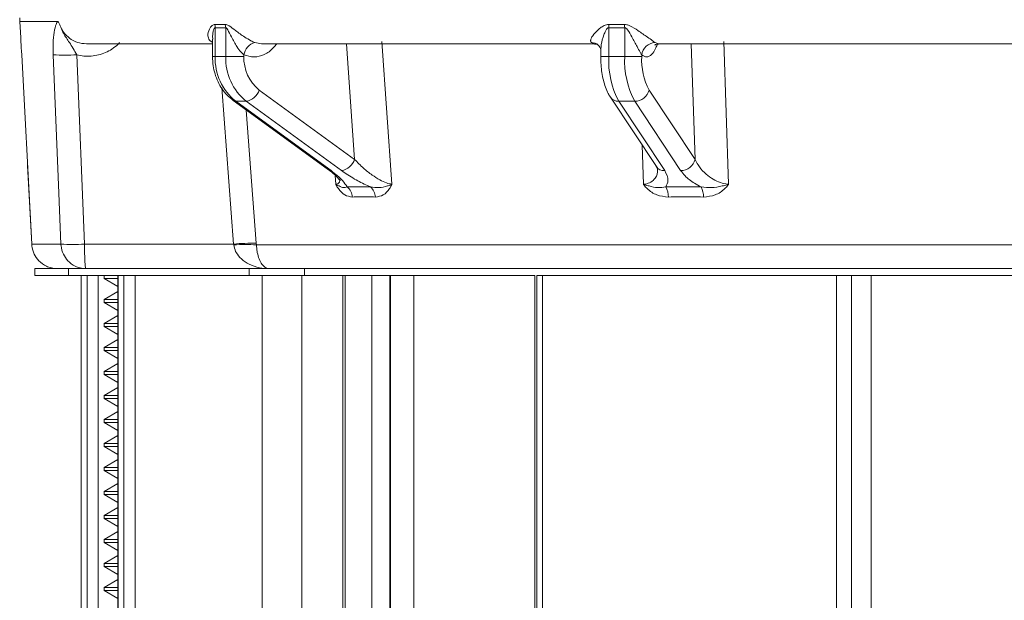
# Model space of a CAD drawing. Units: inches. Extents: x 0.4 to 16.6, y 0.4 to 10.6.
# Drawn here: x 3.4 to 3.5, y 6.7 to 6.8 of the extents above; entities that cross this region are included whole.
import ezdxf

# ---------------------------------------------------------------- set-up
doc = ezdxf.new("R2010")
doc.units = ezdxf.units.IN
doc.header["$MEASUREMENT"] = 0

msp = doc.modelspace()

# ---------------------------------------------------------------- linework, layer by layer
at = {"linetype": 'Continuous', "lineweight": 0}
for p, q in [((3.406530866817621, 6.805405646798484), (3.406655092958996, 6.803035270814702)), ((3.40653086681762, 6.805405646798484), (3.411944822215363, 6.805405646798484)), ((3.434713164134146, 6.804953855947908), (3.436215531166306, 6.804953855947907)), ((3.436273027431934, 6.804482981603269), (3.434751123859412, 6.804482981603268)), ((3.434751123859412, 6.804482981603269), (3.434751123859412, 6.800344008317252)), ((3.436273027431934, 6.800344008317252), (3.436273027431934, 6.804482981603269)), ((3.491638182109153, 6.804953855947908), (3.493918231542627, 6.804953855947907)), ((3.493956078408563, 6.804482981603269), (3.491646379577285, 6.804482981603268)), ((3.491646379577285, 6.804482981603269), (3.491646379577285, 6.800344008317252)), ((3.493956078408563, 6.800344008317252), (3.493956078408563, 6.804482981603269)), ((3.416301116270773, 6.802145604637186), (3.434363661372458, 6.802145604637186)), ((3.434363661372458, 6.802836992894709), (3.434363661372458, 6.800344008317252)), ((3.44050071993807, 6.802338313860711), (3.441435484305424, 6.802159134375426)), ((3.441473855054569, 6.802145604637186), (3.489576620202173, 6.802145604637186)), ((3.454912802353633, 6.785444801044041), (3.453751649221238, 6.802145604637186)), ((3.458862050290056, 6.80247243867249), (3.460293457051112, 6.781853454705677)), ((3.48958287638876, 6.802154299697088), (3.48914617422377, 6.802338313860711)), ((3.490114341102261, 6.801987711885885), (3.490140442167269, 6.801965121715145)), ((3.498345165646147, 6.802338313860711), (3.49882160584234, 6.802154401992934)), ((3.498835108588548, 6.802145604637186), (3.498693086955655, 6.802145604637186)), ((3.498835108588548, 6.802145604637186), (3.558939390164577, 6.802145604637186)), ((3.504128888726076, 6.785444801044041), (3.50356879268357, 6.802145604637186)), ((3.508261343710859, 6.802472438672448), (3.508949709942435, 6.781853454705677)), ((3.414740924669222, 6.800579823903377), (3.415865023231462, 6.773199344801276)), ((3.434751123859412, 6.800344008317252), (3.434363661519061, 6.800344008317252)), ((3.436273027431934, 6.800344008317252), (3.434751123859412, 6.800344008317252)), ((3.436273027431934, 6.800344008317252), (3.438901992624371, 6.800344008317252)), ((3.438901992624371, 6.800559668472473), (3.438901992624371, 6.800344008317252)), ((3.49048891101297, 6.801296576203292), (3.49048891101297, 6.800344008317252)), ((3.491646379577285, 6.800344008317252), (3.49048891101297, 6.800344008317252)), ((3.493956078408563, 6.800344008317252), (3.491646379577285, 6.800344008317252)), ((3.493956078408563, 6.800344008317252), (3.496405883967706, 6.800344008317252)), ((3.496405883967706, 6.800559668472473), (3.496405883967706, 6.800344008317252)), ((3.437427298683434, 6.773199344801276), (3.435732139829741, 6.79584318358457)), ((3.44113329889394, 6.795472615420966), (3.454912802353633, 6.785444801044041)), ((3.491877349877184, 6.794436710518221), (3.498524057482028, 6.784408896141297)), ((3.497482181121233, 6.795472615420966), (3.504128888726076, 6.785444801044041)), ((3.437366688284879, 6.793956568040409), (3.451146191744571, 6.783928753663486)), ((3.437726198885504, 6.793848817788868), (3.451505702345197, 6.783821003411946)), ((3.439248102458026, 6.793848817788868), (3.437726198885504, 6.793848817788868)), ((3.453027605917719, 6.783821003411946), (3.439248102458026, 6.793848817788868)), ((3.495391141279932, 6.793848817788868), (3.493081442448654, 6.793848817788868)), ((3.493081442448654, 6.793848817788868), (3.499728150053497, 6.783821003411946)), ((3.502037848884776, 6.783821003411946), (3.495391141279932, 6.793848817788868)), ((3.439255454439262, 6.792582048526483), (3.440701243762123, 6.773327742764012)), ((3.496650925061896, 6.781853454705677), (3.496459950511901, 6.787522991537259)), ((3.407629918982685, 6.78456457273923), (3.408234886131054, 6.773197627374064)), ((3.452189558658, 6.781853454705677), (3.452100186560619, 6.783137172458108)), ((3.40823095294142, 6.773199344801276), (3.412456306753756, 6.773199344801276)), ((3.415865023231462, 6.773199344801276), (3.437427298683434, 6.773199344801276)), ((3.437444555639722, 6.773068770601883), (3.437427298683434, 6.773199344801276)), ((3.440701243762123, 6.773327742764012), (3.440719003846907, 6.773068770601883)), ((3.440719003846907, 6.773068770601883), (3.592475082300965, 6.773068770601883)), ((3.408682127436939, 6.769645604637187), (3.408682127436939, 6.768645604637187)), ((3.408682127436939, 6.769645604637187), (3.413577664609278, 6.769645604637187)), ((3.413577664609278, 6.768645604637187), (3.413577664609278, 6.769645604637187)), ((3.413577664609278, 6.769645604637187), (3.439670829893386, 6.769645604637187)), ((3.439670829893386, 6.768645604637187), (3.439670829893386, 6.769645604637187)), ((3.439670829893386, 6.769645604637187), (3.447680216842162, 6.769645604637187)), ((3.447680216842162, 6.768645604637187), (3.447680216842162, 6.769645604637187)), ((3.447680216842162, 6.769645604637187), (3.577413040820655, 6.769645604637187)), ((3.408682127436939, 6.768645604637187), (3.413577664609278, 6.768645604637187)), ((3.413577664609278, 6.768645604637187), (3.4214809770643, 6.768645604637187)), ((3.415372098750498, 6.768645604637187), (3.415372098750498, 6.606770604637187)), ((3.415388139341888, 6.768645604637187), (3.415388139341888, 6.606770604637187)), ((3.416236228655305, 6.606770604637187), (3.416236228655305, 6.768645604637187)), ((3.417850449223879, 6.768645604637187), (3.417850449223879, 6.606770604637187)), ((3.418702143926222, 6.768645604637187), (3.418702143926222, 6.76823245167155)), ((3.418702143926222, 6.76823245167155), (3.420699150439024, 6.767079479423811)), ((3.420699150439024, 6.76823245167155), (3.418702143926222, 6.76823245167155)), ((3.420699150439024, 6.768645604637187), (3.420699150439024, 6.606770604637187)), ((3.420715191030415, 6.768645604637187), (3.420715191030415, 6.606770604637187)), ((3.4214809770643, 6.768645604637187), (3.421563280343832, 6.768645604637187)), ((3.421563280343832, 6.606770604637187), (3.421563280343832, 6.768645604637187)), ((3.421563280343832, 6.768645604637187), (3.423177500912406, 6.768645604637187)), ((3.423177500912406, 6.768645604637187), (3.423177500912406, 6.606770604637187)), ((3.423177500912406, 6.768645604637187), (3.42861457694281, 6.768645604637187)), ((3.42861457694281, 6.768645604637187), (3.439670829893386, 6.768645604637187)), ((3.439670829893386, 6.768645604637187), (3.447680216842162, 6.768645604637187)), ((3.441526778135083, 6.606770604637187), (3.441526778135083, 6.768645604637187)), ((3.44728353362124, 6.768645604637187), (3.44728353362124, 6.632174836446816)), ((3.447680216842162, 6.768645604637187), (3.453190952213659, 6.768645604637187)), ((3.453190952213659, 6.768645604637187), (3.453190952213659, 6.632174836446816)), ((3.453190952213659, 6.768645604637187), (3.453547281063647, 6.768645604637187)), ((3.453547281063647, 6.768645604637187), (3.457415446597545, 6.768645604637187)), ((3.453547281063647, 6.768645604637187), (3.453547281063647, 6.632174836446816)), ((3.457415446597545, 6.768645604637187), (3.460012131093069, 6.768645604637187)), ((3.457415446597545, 6.632174836446816), (3.457415446597545, 6.768645604637187)), ((3.460012131093069, 6.768645604637187), (3.460065884704175, 6.768645604637187)), ((3.460012131093069, 6.768645604637187), (3.460012131093069, 6.632174836446816)), ((3.460076859936575, 6.768645604637187), (3.480962312025015, 6.768645604637187)), ((3.460076859936575, 6.632174836446816), (3.460076859936575, 6.768645604637187)), ((3.463476396204249, 6.768645604637187), (3.463476396204249, 6.632174836446816)), ((3.480962312025015, 6.606770604637187), (3.480962312025015, 6.768645604637187)), ((3.481252630060492, 6.768645604637187), (3.481252630060492, 6.606770604637187)), ((3.481252630060492, 6.768645604637187), (3.482076653541261, 6.768645604637187)), ((3.482076653541261, 6.768645604637187), (3.482076653541261, 6.606770604637187)), ((3.482076653541261, 6.768645604637187), (3.524542131932421, 6.768645604637187)), ((3.524542131932421, 6.606770604637187), (3.524542131932421, 6.768645604637187)), ((3.524542131932421, 6.768645604637187), (3.526727507594796, 6.768645604637187)), ((3.526727507594796, 6.768645604637187), (3.526727507594796, 6.606770604637187)), ((3.526727507594796, 6.768645604637187), (3.52674217251455, 6.768645604637187)), ((3.526745166748781, 6.606770604637187), (3.526745166748781, 6.768645604637187)), ((3.526745166748781, 6.768645604637187), (3.555896743346744, 6.768645604637187)), ((3.529563271602533, 6.768645604637187), (3.529563271602533, 6.606770604637187)), ((3.420699150439024, 6.766347229474845), (3.418702143926222, 6.765194257227105)), ((3.418702143926222, 6.765194257227105), (3.418702143926222, 6.764760229449327)), ((3.418702143926222, 6.765194257227105), (3.420699150439024, 6.765194257227105)), ((3.418702143926222, 6.764760229449327), (3.420699150439024, 6.763607257201588)), ((3.420699150439024, 6.764760229449327), (3.418702143926222, 6.764760229449327)), ((3.420699150439024, 6.762875007252623), (3.418702143926222, 6.761722035004884)), ((3.418702143926222, 6.761722035004884), (3.418702143926222, 6.761288007227106)), ((3.418702143926222, 6.761722035004884), (3.420699150439024, 6.761722035004884)), ((3.418702143926222, 6.761288007227106), (3.420699150439024, 6.760135034979365)), ((3.420699150439024, 6.761288007227106), (3.418702143926222, 6.761288007227106)), ((3.420699150439024, 6.7594027850304), (3.418702143926222, 6.758249812782661)), ((3.418702143926222, 6.758249812782661), (3.418702143926222, 6.757815785004883)), ((3.418702143926222, 6.758249812782661), (3.420699150439024, 6.758249812782661)), ((3.418702143926222, 6.757815785004883), (3.420699150439024, 6.756662812757143)), ((3.420699150439024, 6.757815785004883), (3.418702143926222, 6.757815785004883)), ((3.420699150439024, 6.755930562808179), (3.418702143926222, 6.754777590560439)), ((3.418702143926222, 6.754777590560439), (3.418702143926222, 6.754343562782661)), ((3.418702143926222, 6.754777590560439), (3.420699150439024, 6.754777590560439)), ((3.418702143926222, 6.754343562782661), (3.420699150439024, 6.753190590534921)), ((3.420699150439024, 6.754343562782661), (3.418702143926222, 6.754343562782661)), ((3.420699150439024, 6.752458340585957), (3.418702143926222, 6.751305368338217)), ((3.418702143926222, 6.751305368338217), (3.418702143926222, 6.750871340560439)), ((3.418702143926222, 6.751305368338217), (3.420699150439024, 6.751305368338217)), ((3.418702143926222, 6.750871340560439), (3.420699150439024, 6.749718368312699)), ((3.420699150439024, 6.750871340560439), (3.418702143926222, 6.750871340560439)), ((3.420699150439024, 6.748986118363734), (3.418702143926222, 6.747833146115995)), ((3.418702143926222, 6.747833146115995), (3.418702143926222, 6.747399118338216)), ((3.418702143926222, 6.747833146115995), (3.420699150439024, 6.747833146115995)), ((3.418702143926222, 6.747399118338216), (3.420699150439024, 6.746246146090477)), ((3.420699150439024, 6.747399118338216), (3.418702143926222, 6.747399118338216)), ((3.420699150439024, 6.745513896141512), (3.418702143926222, 6.744360923893773)), ((3.418702143926222, 6.744360923893773), (3.418702143926222, 6.743926896115994)), ((3.418702143926222, 6.744360923893773), (3.420699150439024, 6.744360923893773)), ((3.418702143926222, 6.743926896115994), (3.420699150439024, 6.742773923868254)), ((3.420699150439024, 6.743926896115994), (3.418702143926222, 6.743926896115994)), ((3.420699150439024, 6.74204167391929), (3.418702143926222, 6.740888701671549)), ((3.418702143926222, 6.740888701671549), (3.418702143926222, 6.740454673893772)), ((3.418702143926222, 6.740888701671549), (3.420699150439024, 6.740888701671549)), ((3.418702143926222, 6.740454673893772), (3.420699150439024, 6.739301701646033)), ((3.420699150439024, 6.740454673893772), (3.418702143926222, 6.740454673893772)), ((3.420699150439024, 6.738569451697067), (3.418702143926222, 6.737416479449328)), ((3.418702143926222, 6.737416479449328), (3.418702143926222, 6.73698245167155)), ((3.418702143926222, 6.737416479449328), (3.420699150439024, 6.737416479449328)), ((3.418702143926222, 6.73698245167155), (3.420699150439024, 6.73582947942381)), ((3.420699150439024, 6.73698245167155), (3.418702143926222, 6.73698245167155)), ((3.420699150439024, 6.735097229474846), (3.418702143926222, 6.733944257227106)), ((3.418702143926222, 6.733944257227106), (3.418702143926222, 6.733510229449328)), ((3.418702143926222, 6.733944257227106), (3.420699150439024, 6.733944257227106)), ((3.418702143926222, 6.733510229449328), (3.420699150439024, 6.732357257201588)), ((3.420699150439024, 6.733510229449328), (3.418702143926222, 6.733510229449328)), ((3.420699150439024, 6.731625007252624), (3.418702143926222, 6.730472035004883)), ((3.418702143926222, 6.730472035004883), (3.418702143926222, 6.730038007227106)), ((3.418702143926222, 6.730472035004883), (3.420699150439024, 6.730472035004883)), ((3.418702143926222, 6.730038007227106), (3.420699150439024, 6.728885034979366)), ((3.420699150439024, 6.730038007227106), (3.418702143926222, 6.730038007227106)), ((3.420699150439024, 6.7281527850304), (3.418702143926222, 6.726999812782662)), ((3.418702143926222, 6.726999812782662), (3.418702143926222, 6.726565785004884)), ((3.418702143926222, 6.726999812782662), (3.420699150439024, 6.726999812782662)), ((3.418702143926222, 6.726565785004884), (3.420699150439024, 6.725412812757144)), ((3.420699150439024, 6.726565785004884), (3.418702143926222, 6.726565785004884)), ((3.420699150439024, 6.724680562808178), (3.418702143926222, 6.723527590560439)), ((3.418702143926222, 6.723527590560439), (3.418702143926222, 6.723093562782661)), ((3.418702143926222, 6.723527590560439), (3.420699150439024, 6.723527590560439)), ((3.418702143926222, 6.723093562782661), (3.420699150439024, 6.721940590534921)), ((3.420699150439024, 6.723093562782661), (3.418702143926222, 6.723093562782661))]:
    msp.add_line(p, q, dxfattribs=at)
at = {"linetype": 'Continuous', "lineweight": 0, "flags": 128}
for points in [[(3.4067858417313, 6.800579823903378), (3.40717340620222, 6.793220723991019), (3.40823095294142, 6.773199344801276)], [(3.412456306753756, 6.773199344801276), (3.412155260922975, 6.780558372248505), (3.411339446592272, 6.800579823903377)], [(3.437726198885504, 6.793848817788868), (3.437517808700075, 6.793880018605051), (3.437366688284879, 6.793956568040409)], [(3.451505702345197, 6.783821003411946), (3.451297312159768, 6.783852204228128), (3.451146191744571, 6.783928753663486)]]:
    msp.add_lwpolyline(points, dxfattribs=at)
at = {"linetype": 'Continuous', "lineweight": 0}
for centre, radius, start, end in [((3.410248721214363, 6.805895604637187), 0.003750000000000586, 180, 187.507468372493), ((3.432429029922937, 6.804532752305342), 0.002322627256491511, 358.7721364033157, 10.44577426236581), ((3.433921812065909, 6.804434833155616), 0.002351708308962721, 1.173145324768321, 12.75016987464165), ((3.486889310009994, 6.804635674138122), 0.004759519500774018, 358.1615498748294, 3.833177131519857), ((3.489154813050467, 6.804334034585274), 0.004803575153260565, 1.776885622543749, 7.413736514938527), ((3.441064861106774, 6.800223411058613), 0.002188851096019776, 104.935643229664, 171.1630686331808), ((3.489147228552731, 6.800829156193919), 0.001509158035079417, 50.14632066665181, 90.04002801772214), ((3.498436734997197, 6.800291939011859), 0.002048422556032757, 92.56211115565378, 172.4899376550413), ((3.413040185630761, 6.829213297368054), 0.02868393829182765, 266.6008030473999, 273.3991969525449), ((3.442756322822893, 6.80008178072241), 0.008009492727783823, 178.1238237739668, 231.0957863935961), ((3.444278226395415, 6.80008178072241), 0.008009492727782936, 178.1238237739666, 231.0957863936011), ((3.444905891846977, 6.800147337621122), 0.006007119545833725, 178.1238237739822, 231.0957863936333), ((3.504329139151211, 6.799740039067356), 0.01269713232445964, 177.2735613667059, 207.644259016669), ((3.506638837982487, 6.799740039067355), 0.01269713232445707, 177.2735613666973, 207.6442590166666), ((3.505917953648142, 6.79989103137983), 0.009522849243335659, 177.273561366702, 207.6442590166825), ((3.43870744202771, 6.796382750103422), 0.002590970218981404, 282.0444827120147, 339.4348783030446), ((3.493014580548383, 6.79523895031157), 0.001391739538987642, 215.229303192203, 272.7536617030251), ((3.495363676567898, 6.796042448892055), 0.002193803028367697, 270.7173174497858, 344.9449571297067), ((3.452486945487404, 6.786354935726499), 0.00259097021898079, 282.0444827119763, 339.4348783029757), ((3.502010384172744, 6.78601463451513), 0.002193803028364999, 270.7173174497171, 344.9449571296886), ((3.499661264893728, 6.785211040107633), 0.001391644940332953, 215.1977251860462, 272.7548077610745), ((3.452605791445466, 6.779904060423248), 0.00197169772062154, 2.937161402003732, 52.36458374951755), ((3.455951726736762, 6.779956892873646), 0.00195623371018541, 1.411825876414328, 50.45863613039194), ((3.497368271239145, 6.77999921953872), 0.002903131427504208, 0.1158896378629547, 30.3352687701789), ((3.502191606345406, 6.780094143914626), 0.003138533739314178, 358.3740788563457, 25.90834354362223), ((3.414160664992609, 6.801470748908208), 0.02832273163350954, 266.5500655870109, 273.4499344129916), ((3.44042271282155, 6.738625430434211), 0.03470343009732534, 89.54013713761992, 94.95162616260181), ((3.439081779743314, 6.752886486545545), 0.02024858248115382, 85.362216277844, 94.63778372215351)]:
    msp.add_arc(centre, radius, start, end, dxfattribs=at)
for centre, major_axis, ratio, start_param, end_param in [((3.542532591581383, 6.718131403786339), (0.1085445014843285, -0.05529905383408096), 0.2848242494953631, 2.606422624113464, 2.657200789261509), ((3.544423849446915, 6.718131403786339), (0.1083818343678087, -0.03274705686938706), 0.5004055468028507, 2.088616742011837, 2.139394907159879)]:
    msp.add_ellipse(centre, major_axis=major_axis, ratio=ratio, start_param=start_param, end_param=end_param, dxfattribs=at)
for points, knots in [([(3.411339446592272, 6.800579823903377), (3.411329525149559, 6.800986242524032), (3.411304854792875, 6.801996830663769), (3.41140671582829, 6.803493510857089), (3.411631011090851, 6.804740221405735), (3.411854553723545, 6.805214235653597), (3.411944822215363, 6.805405646798485)], [0, 0, 0, 0, 0.2007091420240161, 0.4990772276612298, 0.7977229549824072, 0.9999999999999999, 0.9999999999999999, 0.9999999999999999, 0.9999999999999999]), ([(3.411944822215363, 6.805405646798485), (3.411986918399177, 6.805397205274983), (3.412053593815959, 6.805383834892045), (3.412157130218522, 6.805210353992128), (3.412269567421117, 6.804940692236572), (3.412486032463946, 6.80439354087417), (3.412769610943179, 6.803900033788461), (3.413021209485546, 6.803600310798595), (3.413052744214935, 6.803562744271826)], [0, 0, 0, 0, 0.1667963818564329, 0.2641859016753791, 0.3611702712693952, 0.5533653448203409, 0.9440199340804277, 1, 1, 1, 1]), ([(3.434439333180748, 6.802338313860711), (3.434288081326876, 6.802420450323136), (3.434086227063028, 6.802530066137643), (3.433800398200038, 6.802854552533133), (3.433623195836935, 6.803413506512593), (3.43380014629293, 6.804108951049574), (3.43413997005418, 6.804652849110497), (3.434414855126271, 6.804923384683606), (3.434638997809319, 6.804946280106662), (3.434713164134146, 6.804953855947908)], [0, 0, 0, 0, 0.120230060353274, 0.160453903233803, 0.3699683242165658, 0.6736027115965576, 0.7981240017026311, 0.9332014738969512, 1, 1, 1, 1]), ([(3.434751123859412, 6.804482981603269), (3.434732510163177, 6.804481536124513), (3.434692112155188, 6.804478398947372), (3.4346424904905, 6.804428740041491), (3.434555733195632, 6.804288059176679), (3.4344669748713, 6.803958973510233), (3.434372101115767, 6.803434389508221), (3.43439463534302, 6.803037504836442), (3.434406893236055, 6.802821612372099)], [0, 0, 0, 0, 0.04365450422004683, 0.09474501936366929, 0.1432338831117113, 0.3573459789846769, 0.6504169342311037, 0.9999999999999999, 0.9999999999999999, 0.9999999999999999, 0.9999999999999999]), ([(3.436215531166306, 6.804953855947908), (3.436290444103681, 6.804947562173441), (3.436469619033359, 6.80493250887775), (3.4369590216077, 6.804662353391599), (3.43776179663298, 6.804016723245344), (3.438823396000899, 6.803245289690092), (3.439834690278654, 6.802639133956135), (3.440308826942097, 6.802424984579565), (3.44050071993807, 6.802338313860711)], [0, 0, 0, 0, 0.06343508272123223, 0.1517224779051471, 0.3937712223689762, 0.6917013301805547, 0.8752250986525644, 1, 1, 1, 1]), ([(3.438901992624371, 6.800559668472473), (3.438762575555852, 6.800691966123135), (3.438404864178524, 6.801031410750245), (3.437766239371787, 6.801924639386153), (3.437140751022679, 6.803029688370357), (3.436707256310241, 6.803970324783766), (3.436438693138383, 6.804396558008765), (3.436331172076922, 6.804479209823759), (3.436291535544926, 6.804481781002227), (3.436273027431934, 6.804482981603269)], [0, 0, 0, 0, 0.1268877057170648, 0.3255639819439869, 0.6514247339537258, 0.8936817957461121, 0.9618191221103878, 0.982171598611186, 1, 1, 1, 1]), ([(3.48914617422377, 6.802338313860711), (3.489089994130424, 6.802420450323136), (3.489015018577429, 6.802530066137643), (3.489041204093611, 6.802854552533133), (3.489329420914566, 6.803413506512593), (3.48997596095696, 6.804108951049574), (3.490688084210877, 6.804652849110497), (3.491175235990285, 6.804923384683606), (3.491523083297777, 6.804946280106662), (3.491638182109153, 6.804953855947908)], [0, 0, 0, 0, 0.1202300603532709, 0.1604539032338035, 0.3699683242165661, 0.6736027115965538, 0.7981240017026308, 0.9332014738969571, 1, 1, 1, 1]), ([(3.491646379577285, 6.804482981603269), (3.491617743662216, 6.804481536234785), (3.491555594054146, 6.804478399296975), (3.491474066676721, 6.804428738397124), (3.491324958137493, 6.804288073277224), (3.491141216351532, 6.803958656311663), (3.490824215022565, 6.803178485220404), (3.490546880268709, 6.802224681260032), (3.490517850457708, 6.801541739173765), (3.490507483728362, 6.801297856229868)], [0, 0, 0, 0, 0.02358099005417175, 0.05117871338166052, 0.07737109453931826, 0.1930286949052887, 0.3513377492469716, 0.7683586024498357, 1, 1, 1, 1]), ([(3.493918231542627, 6.804953855947908), (3.494029679487618, 6.804947562173441), (3.494296237954105, 6.804932508877749), (3.494970002180863, 6.804662353391599), (3.495963751092984, 6.804016723245344), (3.497081035283228, 6.803245289690092), (3.497955949126014, 6.802639133956135), (3.498233026609882, 6.802424984579565), (3.498345165646147, 6.802338313860711)], [0, 0, 0, 0, 0.06343508272123852, 0.1517224779051435, 0.3937712223689761, 0.6917013301805546, 0.8752250986525644, 1, 1, 1, 1]), ([(3.496405883967706, 6.800559668472473), (3.49632949531109, 6.800691966123135), (3.49613350000104, 6.801031410750245), (3.495635748662246, 6.801924639386153), (3.495040500442953, 6.803029688370357), (3.494549595258831, 6.803970324783766), (3.494196054872651, 6.804396558008765), (3.494043213247638, 6.804479209823759), (3.493983814435629, 6.804481781002227), (3.493956078408563, 6.804482981603269)], [0, 0, 0, 0, 0.126887705717068, 0.3255639819439943, 0.6514247339537292, 0.8936817957461067, 0.9618191221103818, 0.9821715986111809, 1, 1, 1, 1]), ([(3.406655947572772, 6.803035315603111), (3.406665465020378, 6.802850314978634), (3.406702560212938, 6.802129256762936), (3.406750328940927, 6.801240530929638), (3.4067858417313, 6.800579823903378)], [0, 0, 0, 0, 0.2565682221622687, 1, 1, 1, 1]), ([(3.413052744214935, 6.803562744271826), (3.412954497696979, 6.803684099673379), (3.412831726951677, 6.803835747725695), (3.412705080964197, 6.804026315812623), (3.412660492074482, 6.804095393355815), (3.412633396956376, 6.804134270544494), (3.412623948032088, 6.804146466144795), (3.412618096731166, 6.804152469260139), (3.412614894525696, 6.804154623798563), (3.412612969200954, 6.804154327157219), (3.412611994349454, 6.804152033050738), (3.41261239858698, 6.804144200575776), (3.412622538666248, 6.804107042588807), (3.412686914298054, 6.803946884602778), (3.41300148761302, 6.803313716020588), (3.413788858628191, 6.802269778824289), (3.414400317350301, 6.801184415381136), (3.414740924669193, 6.800579823903368)], [0, 0, 0, 0, 0.09145571319146424, 0.1142848245825331, 0.1349577646272871, 0.1399683302363831, 0.1435616801692221, 0.1450144303910852, 0.1464826111753383, 0.1475282821750214, 0.1485709465524831, 0.1503442188055278, 0.1551474975159253, 0.1758594249480464, 0.2579473399463449, 0.5866465586665558, 1, 1, 1, 1]), ([(3.413052744214935, 6.803562744271826), (3.413337667268709, 6.803288056110648), (3.413938557596042, 6.802708750726619), (3.415150747591153, 6.802199895597049), (3.416030527234523, 6.802180301149707), (3.416477838244065, 6.802170338641381)], [0, 0, 0, 0, 0.3071278984106185, 0.6477193788461467, 1, 1, 1, 1]), ([(3.420936415246903, 6.802341864473093), (3.420849163233324, 6.802251434301253), (3.420268483240079, 6.801649603014857), (3.418944669841078, 6.800790763654841), (3.416857010945651, 6.800268674526421), (3.415421694909666, 6.80039782530845), (3.414740977012136, 6.800579809909908), (3.414740924669221, 6.800579823903376)], [0, 0, 0, 0, 0.05603911327440426, 0.3729517587338094, 0.686365777993592, 0.9999758835055752, 1, 1, 1, 1]), ([(3.44364366675225, 6.802145604637186), (3.443487005680936, 6.801944135976814), (3.44297957907192, 6.801291577186688), (3.44188810853151, 6.800526750062839), (3.440379676659874, 6.800135330543768), (3.439394554488078, 6.800418222347332), (3.438901992624371, 6.800559668472473)], [0, 0, 0, 0, 0.1295847766244158, 0.4197262487194868, 0.7098626662013089, 1, 1, 1, 1]), ([(3.489572248194927, 6.802103855207858), (3.489702409043506, 6.802104241890122), (3.489991369941123, 6.802105100336076), (3.49006826367228, 6.802026170071178), (3.490110521044745, 6.801982793510406)], [0, 0, 0, 0, 0.4504445053049532, 0.9999999999999999, 0.9999999999999999, 0.9999999999999999, 0.9999999999999999]), ([(3.490130202699055, 6.801958221602995), (3.49021435792804, 6.801877377586203), (3.490416136642678, 6.801683538154109), (3.490488781784009, 6.801340680467859), (3.49048700934686, 6.801307179161443), (3.490486587580789, 6.801299207248651)], [0, 0, 0, 0, 0.3528398266547925, 0.8460028872080196, 1, 1, 1, 1]), ([(3.498693086955655, 6.802145604637186), (3.498617519622106, 6.801944135976814), (3.4983727563539, 6.801291577186688), (3.497846272539543, 6.800526750062839), (3.497118662461145, 6.800135330543768), (3.496643477048976, 6.800418222347332), (3.496405883967706, 6.800559668472473)], [0, 0, 0, 0, 0.1295847766244178, 0.4197262487194915, 0.709862666201312, 1, 1, 1, 1]), ([(3.498293216954522, 6.801999557767093), (3.498286171928874, 6.801991270191811), (3.498259152116296, 6.801959484824089), (3.498484176569638, 6.80214601850953), (3.498727154145739, 6.802114692883792), (3.498811304145436, 6.802103843934523)], [0, 0, 0, 0, 0.1873534983692031, 0.7185575559566166, 1, 1, 1, 1]), ([(3.434363661372458, 6.800344008317252), (3.434384343412002, 6.799888896331948), (3.434442158531469, 6.798616664270662), (3.435075528125329, 6.796609124082496), (3.436174915130086, 6.794929197328607), (3.437066602681684, 6.794201473747052), (3.437366688284878, 6.793956568040409)], [0, 0, 0, 0, 0.1806641954431861, 0.5050334625122977, 0.8334255853448377, 1, 1, 1, 1]), ([(3.49048891101297, 6.800344008317252), (3.490497789064727, 6.799938204398573), (3.490523810254206, 6.798748810492387), (3.490828570751741, 6.796828404867836), (3.491336494233918, 6.795322194987098), (3.491770642326318, 6.794611411254325), (3.491877349877184, 6.794436710518221)], [0, 0, 0, 0, 0.1787819782898192, 0.5240023216289303, 0.8830064041134529, 0.9999999999999999, 0.9999999999999999, 0.9999999999999999, 0.9999999999999999]), ([(3.454912802353633, 6.785444801044041), (3.455324245540236, 6.785017679089528), (3.456079050942664, 6.784234110496682), (3.457359776429667, 6.783220297554425), (3.458498535450121, 6.782493103433872), (3.459513409979869, 6.782000577684675), (3.460038998965218, 6.781901447490994), (3.460293457051112, 6.781853454705677)], [0, 0, 0, 0, 0.2747230863039324, 0.5039880996108386, 0.6912933777476503, 0.8505431080359159, 1, 1, 1, 1]), ([(3.498512210582536, 6.784415551355231), (3.498527728429968, 6.784395522304245), (3.498714911511759, 6.784153923106603), (3.49869856817661, 6.784110882395879), (3.498683579736247, 6.784071409845142)], [0, 0, 0, 0, 0.08290197641496878, 1, 1, 1, 1]), ([(3.504128888726076, 6.785444801044041), (3.504261024688348, 6.78517890890944), (3.504584462211731, 6.784528067972388), (3.505367404123271, 6.783588318460508), (3.506402999533218, 6.782744698532958), (3.507471891050553, 6.782173784024691), (3.508345534271874, 6.781909305347658), (3.508816895883986, 6.781865732178589), (3.508949709942435, 6.781853454705677)], [0, 0, 0, 0, 0.171242785400034, 0.4191617592602656, 0.6215355234158247, 0.7897853777872063, 0.9407684961948675, 1, 1, 1, 1]), ([(3.451137601889976, 6.78392931525584), (3.451184339416375, 6.783897044986514), (3.451696566212014, 6.78354337422292), (3.452314514123557, 6.782996250162119), (3.452784319278182, 6.782439681464123), (3.452818025517493, 6.782371421719556), (3.452830976685805, 6.782345193832409)], [0, 0, 0, 0, 0.04494965021910108, 0.4926323036386688, 0.8050507987268751, 1, 1, 1, 1]), ([(3.451505702345197, 6.783821003411946), (3.452120382782973, 6.783337675248568), (3.453200940075109, 6.782488024374169), (3.453626360694665, 6.781773525003151), (3.453809778660061, 6.781465472184633)], [0, 0, 0, 0, 0.5688550179147187, 1, 1, 1, 1]), ([(3.457197133815322, 6.781465472184633), (3.457048838613066, 6.78153087135516), (3.456263447053076, 6.781877234256851), (3.454751630102627, 6.782653174400271), (3.453631547185418, 6.783411902344838), (3.453027605917719, 6.783821003411946)], [0, 0, 0, 0, 0.09687033827727719, 0.513038486332473, 1, 1, 1, 1]), ([(3.496650925061896, 6.781853454705677), (3.496681935867172, 6.781855691013856), (3.497003281989209, 6.781878864515939), (3.49737159712251, 6.781976164289068), (3.497939036688494, 6.782259694111379), (3.498500753225075, 6.78283927770722), (3.498793694303288, 6.783545897190511), (3.498676371633703, 6.784033778560477), (3.498668863378383, 6.784065001323345)], [0, 0, 0, 0, 0.02121539509843801, 0.2198422414953068, 0.2777716577056404, 0.5460939262273028, 0.9709515415473734, 1, 1, 1, 1]), ([(3.499728150053497, 6.783821003411946), (3.499973428746483, 6.783337675248568), (3.500404608370922, 6.782488024374169), (3.500033794465151, 6.781773525003151), (3.499873919910391, 6.781465472184633)], [0, 0, 0, 0, 0.568855017914718, 1, 1, 1, 1]), ([(3.505014699119066, 6.781465472184633), (3.504678007055662, 6.781640778701568), (3.503748605493662, 6.782124693139649), (3.502711475134333, 6.782940910458475), (3.502232089306168, 6.783567228226881), (3.502037848884776, 6.783821003411946)], [0, 0, 0, 0, 0.252553022842513, 0.6971449565642494, 1, 1, 1, 1]), ([(3.452189558658, 6.781853454705677), (3.452208624313392, 6.781855688226702), (3.452406190109253, 6.781878832847206), (3.452587370295682, 6.781977230561703), (3.452770870510448, 6.782227263938145), (3.452760023299895, 6.78244492239234), (3.45275150369368, 6.782615875496813)], [0, 0, 0, 0, 0.04331373062926996, 0.4488338579071818, 0.5671035916359867, 1, 1, 1, 1]), ([(3.454574899012068, 6.78000509157019), (3.454202009825432, 6.780062058962979), (3.453485494979839, 6.780171523072189), (3.452713224805, 6.780951572502746), (3.452333241901261, 6.78157136399657), (3.45221655006529, 6.781798755597136), (3.452192080269472, 6.781848344564581), (3.452189558658, 6.781853454705677)], [0, 0, 0, 0, 0.4193863684709935, 0.8058602121447247, 0.9583397432506955, 0.9957069122200712, 1, 1, 1, 1]), ([(3.453809778660062, 6.781465472184633), (3.45364344254467, 6.781413801649227), (3.453300081865849, 6.781307140326334), (3.452814867537555, 6.781525406933691), (3.452443301096418, 6.781717671051965), (3.452276407681507, 6.781806690733815), (3.452234690880882, 6.781829070589585), (3.452193248120267, 6.781851461356569), (3.452189558657999, 6.781853454705677)], [0, 0, 0, 0, 0.3683306820832315, 0.7603296057107967, 0.9427615411579883, 0.9447430747557978, 0.9950807248911802, 1, 1, 1, 1]), ([(3.457197133815322, 6.781465472184633), (3.457605617139925, 6.781413801649229), (3.458448832164475, 6.781307140326343), (3.459456033192672, 6.781525406933655), (3.459994024564273, 6.781717671052003), (3.460196189771332, 6.781806690733805), (3.460244359263172, 6.781829070589587), (3.46028944341242, 6.781851461356569), (3.460293457051112, 6.781853454705677)], [0, 0, 0, 0, 0.3683306820833334, 0.7603296057104308, 0.9427615411576264, 0.9447430747556882, 0.9950807248913844, 1, 1, 1, 1]), ([(3.460293457051112, 6.781853454705677), (3.460291287306314, 6.781848344564581), (3.460270232035605, 6.781798755597139), (3.460168603714013, 6.781571363996568), (3.459821981258299, 6.780951572502755), (3.459058653347475, 6.780171523072186), (3.458301437445277, 6.780062058962979), (3.457907366584616, 6.78000509157019)], [0, 0, 0, 0, 0.004293087779922944, 0.04166025674938859, 0.1941397878548712, 0.5806136315288748, 1, 1, 1, 1]), ([(3.500271396728098, 6.78000509157019), (3.499694521453746, 6.780062058962981), (3.498586042814668, 6.780171523072192), (3.497418645037855, 6.78095157250274), (3.496859237148138, 6.781571363996576), (3.496689938621854, 6.781798755597134), (3.496654569815923, 6.78184834456458), (3.496650925061896, 6.781853454705677)], [0, 0, 0, 0, 0.4193863684709919, 0.805860212144734, 0.9583397432506735, 0.995706912220039, 1, 1, 1, 1]), ([(3.499873919910391, 6.781465472184633), (3.499496137266971, 6.781413801649227), (3.498716296373209, 6.781307140326335), (3.497709716428227, 6.781525406933688), (3.497059665160944, 6.781717671051967), (3.496788123334349, 6.781806690733814), (3.496721472169963, 6.781829070589594), (3.496656692136431, 6.781851461356569), (3.496650925061896, 6.781853454705677)], [0, 0, 0, 0, 0.3683306820832494, 0.7603296057108404, 0.9427615411580246, 0.944743074755754, 0.9950807248914767, 1, 1, 1, 1]), ([(3.505014699119066, 6.781465472184633), (3.505509284352773, 6.781413801649228), (3.50653023594336, 6.781307140326335), (3.507788602389792, 6.781525406933682), (3.508518930704377, 6.781717671051974), (3.508807486299983, 6.78180669073381), (3.508877249996831, 6.781829070589551), (3.508943786497518, 6.781851461356568), (3.508949709942411, 6.781853454705678)], [0, 0, 0, 0, 0.3683306820855465, 0.7603296057155498, 0.9427615411638094, 0.9447430747616374, 0.9950807248919252, 1, 1, 1, 1]), ([(3.508949709942435, 6.781853454705677), (3.508946234915489, 6.781848344564581), (3.508912513146403, 6.781798755597141), (3.508750480685707, 6.781571363996562), (3.50820716460538, 6.780951572502754), (3.507044080236136, 6.780171523072186), (3.50591596895766, 6.780062058962979), (3.505328876450571, 6.78000509157019)], [0, 0, 0, 0, 0.004293087779882221, 0.04166025674923642, 0.1941397878551906, 0.5806136315289407, 1, 1, 1, 1]), ([(3.457907366584616, 6.78000509157019), (3.457129659994646, 6.780017353541568), (3.455994504357246, 6.780035251353048), (3.454914866173847, 6.780012314236554), (3.454574899012068, 6.78000509157019)], [0, 0, 0, 0, 0.6851100979878927, 1, 1, 1, 1]), ([(3.505328876450571, 6.78000509157019), (3.504165774836684, 6.780017353541568), (3.502468089140176, 6.780035251353048), (3.500797460741011, 6.780012314236554), (3.500271396728098, 6.78000509157019)], [0, 0, 0, 0, 0.685110097987894, 1, 1, 1, 1]), ([(3.40823095294142, 6.773199344801276), (3.408237172546249, 6.773115030195589), (3.40827394267419, 6.772616564630053), (3.408536386506289, 6.771746756420292), (3.409260241862087, 6.77070702086206), (3.410176001554583, 6.770045826844583), (3.41109004427584, 6.769724142566207), (3.411640328785943, 6.769651223324669), (3.411928979095748, 6.769645682496325), (3.411969659694459, 6.769645615289537), (3.411976107615101, 6.769645604637187)], [0, 0, 0, 0, 0.04470255573219087, 0.2642802459023831, 0.4694572825201066, 0.705345315120538, 0.8473455479512599, 0.9784904416884816, 0.9965907108199087, 1, 1, 1, 1]), ([(3.416074741999266, 6.769645604637187), (3.416068511681182, 6.769645615289537), (3.416029203959533, 6.769645682496325), (3.415750295828334, 6.769651223324669), (3.41521859495074, 6.769724142566206), (3.414335453305713, 6.770045826844582), (3.413450697297927, 6.77070702086206), (3.412751378963149, 6.771746756420291), (3.412497838142157, 6.772616564630052), (3.412462315370401, 6.77311503019559), (3.412456306753756, 6.773199344801276)], [0, 0, 0, 0, 0.003409289180504718, 0.02150955831207326, 0.1526544520491061, 0.294654684879759, 0.5305427174804425, 0.7357197540975282, 0.9552974442679476, 1, 1, 1, 1]), ([(3.415865023231462, 6.773199344801276), (3.415865371498273, 6.773115030196594), (3.415867430441317, 6.772616564757914), (3.415882125970071, 6.771746756905041), (3.415922658746879, 6.770707021071409), (3.415973938401581, 6.770045826687888), (3.416025123086291, 6.769724142480682), (3.41605593851281, 6.76965122332057), (3.416072102815313, 6.769645682496339), (3.416074380917419, 6.769645615289542), (3.416074741999264, 6.769645604637187)], [0, 0, 0, 0, 0.04470259606946288, 0.2642804202651903, 0.4694574162136945, 0.7053452895793764, 0.8473455197511804, 0.9784904231074487, 0.9965907069318081, 1, 1, 1, 1]), ([(3.442598124020539, 6.769645604637187), (3.4425904493784, 6.769645612510365), (3.442113573776635, 6.769646101722347), (3.441104533655952, 6.769743833390225), (3.43972350233279, 6.770191869437746), (3.438562910046406, 6.770944703060917), (3.437960997715151, 6.771668388608362), (3.437596690630535, 6.772365032382419), (3.437513446712833, 6.772750097817476), (3.437444555639722, 6.773068770601883)], [0, 0, 0, 0, 0.003617076161956594, 0.2247525474241912, 0.4759534560898833, 0.6766442957659672, 0.845622178386282, 0.8722398694213028, 0.9999999999999999, 0.9999999999999999, 0.9999999999999999, 0.9999999999999999]), ([(3.440719003846907, 6.773068770601883), (3.440743827228924, 6.7727501185771), (3.440773776638428, 6.772365664920757), (3.440905298909802, 6.771669256648669), (3.441122680427937, 6.770945465478469), (3.441544900770752, 6.770190845115393), (3.442049827500499, 6.769743020487986), (3.442419817419881, 6.76964610033053), (3.442595291739407, 6.769645612510943), (3.442598124020539, 6.769645604637187)], [0, 0, 0, 0, 0.1284610567826119, 0.1549882603498952, 0.3236802079578638, 0.523588869902654, 0.7744045120734011, 0.996358727330036, 1, 1, 1, 1])]:
    msp.add_open_spline(points, degree=3, knots=knots, dxfattribs=at)

doc.saveas('drawing.dxf')
